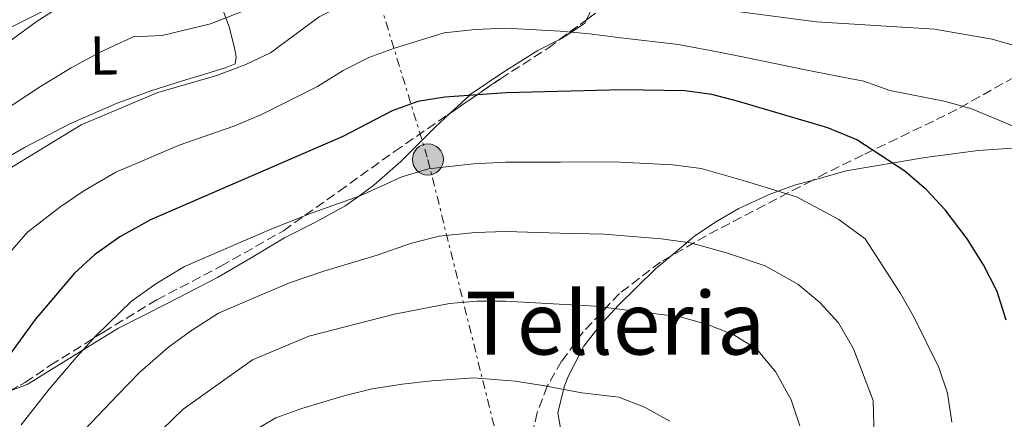
# Model space of a CAD drawing. Units: metres. Extents: x 620034 to 623457, y 4789643 to 4792017.
# Drawn here: x 622023 to 622204, y 4791734 to 4791807 of the extents above; entities that cross this region are included whole.
import ezdxf
from ezdxf.enums import TextEntityAlignment as Align

# ---------------------------------------------------------------- set-up
doc = ezdxf.new("R2010")
doc.units = ezdxf.units.M
doc.header["$MEASUREMENT"] = 0
doc.linetypes.add('DGN Style 3', pattern=[2.435890702152634, 1.739921930109024, -0.6959687720436097])
doc.linetypes.add('DGN Style 7', pattern=[3.4798438602180486, 1.565929737098122, -0.6959687720436097, 0.5219765790327072, -0.6959687720436097])
for name, color, linetype, lineweight in [('Curva de nivel directora', 30, 'Continuous', 30), ('Curva de nivel intermedia', 30, 'Continuous', 0), ('Etiqueta de uso rústico', 92, 'Continuous', 0), ('Línea de cambio de uso (parcela vista)', 92, 'Continuous', 0), ('Línea eléctrica', 6, 'DGN Style 7', 0), ('Poste tendido eléctrico', 7, 'Continuous', 0), ('Puente', 1, 'Continuous', 0), ('Texto de Área (paraje) menor', 7, 'Continuous', 0), ('Zona arbolada', 92, 'DGN Style 3', 0)]:
    doc.layers.add(name, color=color, linetype=linetype, lineweight=lineweight)
doc.styles.add('Style-Arial', font='arial.ttf')

# ---------------------------------------------------------------- blocks, each defined once
blk = doc.blocks.new('5PELE')
at = {"layer": 'Puente', "linetype": 'Continuous', "lineweight": 0}
h = blk.add_hatch(color=9, dxfattribs=at)
edge = h.paths.add_edge_path()
edge.add_arc((-2.000000476837158e-05, 0), 0.2850000000000001, 0, 360)
at = {"layer": 'Puente', "color": 252, "linetype": 'Continuous', "lineweight": 0}
blk.add_circle((-2.000000476837158e-05, 0), 0.2850000000000001, dxfattribs=at)

msp = doc.modelspace()

# ---------------------------------------------------------------- linework, layer by layer
at = {"layer": 'Curva de nivel directora', "color": 30, "linetype": 'Continuous', "lineweight": 30, "elevation": 225, "flags": 128}
msp.add_lwpolyline([(622203.9499999996, 4791751.970000002), (622202.2999999999, 4791757.190000001), (622199.7999999988, 4791762.11), (622196.7900000003, 4791766.859999999), (622192.7499999991, 4791772.160000003), (622189.3499999993, 4791775.83), (622185.3700000007, 4791779.260000001), (622176.5799999997, 4791785.020000001), (622171.26, 4791787.2), (622154.8799999984, 4791792.000000001), (622150.0100000001, 4791793.300000002), (622145.0599999991, 4791793.960000002), (622133.6599999998, 4791794.180000001), (622112.3299999994, 4791793.640000002), (622101.0799999997, 4791792.820000002), (622096.149999999, 4791792.000000001), (622091.4299999983, 4791790.300000003), (622082.3899999993, 4791785.600000001), (622047.1600000005, 4791770.36), (622041.5199999989, 4791767.220000002), (622036.9000000011, 4791763.920000001), (622033.1999999996, 4791760.560000001), (622026.0200000001, 4791752.09), (622013.2999999997, 4791734.670000001)], dxfattribs=at)
at = {"layer": 'Curva de nivel intermedia', "color": 30, "linetype": 'Continuous', "lineweight": 0, "flags": 128}
for points, elevation in [([(622212.2100000007, 4791800.350000001), (622201.3900000004, 4791803.45), (622190.780000002, 4791805.249999999), (622169.2000000014, 4791806.630000001), (622153.3000000003, 4791808.720000001), (622148.26, 4791809.61), (622133.0600000008, 4791813.26), (622127.8300000004, 4791814.810000001), (622117.22, 4791816.98), (622112.24, 4791817.319999999), (622107.1900000008, 4791817.23), (622100.8700000019, 4791816.349999999), (622082.8600000008, 4791809.909999999), (622078.0599999996, 4791807.509999999), (622069.1300000001, 4791800.96), (622064.6100000006, 4791798.81), (622059.2900000009, 4791796.76), (622048.5000000016, 4791793.7), (622034.4600000002, 4791787.77), (622019.8399999999, 4791778.829999999)], 215), ([(622019.3900000006, 4791789.8), (622026.9700000001, 4791794.76), (622032.6200000006, 4791798.17), (622037.7999999997, 4791800.98), (622043.9400000018, 4791803.880000001), (622049.2900000006, 4791804.130000002), (622058.1500000008, 4791806.279999999), (622066.4600000012, 4791809.5)], 210), ([(622026.1699999999, 4791806.619999999), (622031.9200000011, 4791810.300000001)], 205.0000000000002), ([(621932.3600000016, 4791736.929999999), (621937.6299999999, 4791737.999999999), (621947.7199999995, 4791740.999999999), (621952.9800000011, 4791741.42), (621956.9800000021, 4791740.009999999), (621961.5399999997, 4791737.699999999), (621964.7000000002, 4791738.220000001), (621969.6500000011, 4791740.689999999), (621973.3700000005, 4791744.029999999), (621976.4300000004, 4791748.439999999), (621981.7500000001, 4791758.480000001), (621985.0000000001, 4791768.189999999), (621987.3600000005, 4791772.970000001), (621990.5900000003, 4791776.8), (622007.9300000009, 4791791.269999998), (622012.000000001, 4791796.21), (622019.4800000022, 4791801.749999999), (622026.1699999999, 4791806.619999999)], 205.0000000000002), ([(622207.2900000011, 4791786.63), (622197.4500000018, 4791790.759999999), (622192.5600000012, 4791792.109999998), (622182.6000000013, 4791794.04), (622177.8700000016, 4791795.759999999), (622172.7199999995, 4791796.749999999), (622166.8400000011, 4791797.909999999), (622156.5700000003, 4791800.03), (622151.6600000019, 4791801.009999999), (622143.9200000014, 4791802.439999999), (622133.3600000002, 4791803.720000001), (622127.5700000012, 4791804.409999998), (622122.2200000001, 4791804.930000001), (622112.2800000003, 4791805.48), (622106.6299999997, 4791805.2), (622100.9700000002, 4791804.579999999), (622091.8600000018, 4791801.8), (622087.1500000001, 4791800.100000001), (622082.4400000006, 4791797.71), (622077.7700000014, 4791794.76), (622067.3600000021, 4791789.550000002), (622062.3999999999, 4791787.529999998), (622052.4199999999, 4791784.010000001), (622047.7100000003, 4791781.999999999), (622040.8100000003, 4791779.06), (622034.9400000008, 4791775.640000001), (622030.5000000016, 4791772.680000001), (622024.6299999999, 4791768.060000001), (622020.9599999997, 4791763.859999998)], 220.0000000000002), ([(622023.4699999997, 4791732.779999998), (622028.5999999995, 4791739.329999999), (622033.5800000017, 4791745.179999999), (622037.2100000017, 4791749.15), (622043.6600000003, 4791755.460000001), (622048.0999999993, 4791758.63), (622053.3699999999, 4791761.810000001), (622061.030000002, 4791765.099999999), (622069.0499999997, 4791768.539999999), (622076.79, 4791771.599999999), (622085.5400000007, 4791774.739999999), (622093.2000000008, 4791778.190000001), (622098.0800000002, 4791779.660000001), (622106.3500000003, 4791780.600000001), (622112.2800000003, 4791780.899999999), (622122.2699999993, 4791780.880000001), (622131.97, 4791780.959999999), (622142.8799999999, 4791780.4), (622148.07, 4791779.720000001), (622156.1900000004, 4791777.439999999), (622165.510000001, 4791774.560000001)], 230.0000000000002), ([(622165.510000001, 4791774.560000001), (622173.2600000005, 4791770.409999999), (622178.1199999999, 4791766.859999999), (622184.5700000006, 4791756.849999999), (622187.140000001, 4791752.3), (622191.6200000002, 4791743.300000001), (622193.2100000017, 4791738.560000001), (622194.0000000007, 4791733.23)], 230.0000000000002), ([(622035.0599999992, 4791731.859999999), (622041.13, 4791738.27), (622045.1700000013, 4791742.4), (622050.4300000005, 4791747.009999999), (622054.6799999997, 4791750.050000002), (622059.5900000003, 4791753.25), (622065.7300000006, 4791755.859999998), (622072.5900000001, 4791758.779999999), (622078.8799999999, 4791760.930000001), (622088.6900000002, 4791763.890000001), (622094.9700000011, 4791766.09), (622100.0200000004, 4791767.329999999), (622106.640000001, 4791768.02), (622112.2300000011, 4791768.17), (622122.2200000001, 4791767.880000002), (622130.2900000013, 4791767.73), (622140.7000000007, 4791766.829999999), (622146.1200000009, 4791766.140000001), (622152.7000000012, 4791764.289999999), (622159.76, 4791761.92), (622165.7600000014, 4791758.529999999), (622169.8099999994, 4791755.17), (622173.2200000002, 4791751.470000001), (622175.9400000004, 4791746.71), (622179.5900000005, 4791737.199999999), (622180.1200000002, 4791716.720000001)], 235), ([(622037.9200000003, 4791720.92), (622053.1200000017, 4791735.659999999), (622065.8100000009, 4791744.699999998), (622076.1300000007, 4791749.019999999), (622091.8300000007, 4791753.04), (622101.9500000015, 4791754.989999998), (622106.9300000014, 4791755.439999999), (622112.1799999997, 4791755.429999999), (622128.6100000005, 4791754.509999998), (622144.1800000007, 4791752.56), (622149.2100000001, 4791751.140000001), (622154.010000001, 4791749.279999998), (622158.2700000014, 4791746.66), (622161.7500000015, 4791742.430000001), (622164.520000001, 4791737.36)], 240), ([(622065.5500000016, 4791731.37), (622070.1200000002, 4791734.029999999), (622074.860000001, 4791735.76), (622082.5800000014, 4791738.109999998), (622087.7400000002, 4791739.34), (622093.25, 4791740.220000001), (622098.7000000017, 4791740.829999999), (622106.3200000012, 4791741.390000001), (622113.9600000011, 4791740.779999999), (622119.0100000004, 4791739.949999998), (622126.1699999997, 4791738.660000001), (622132.9700000014, 4791737.859999998), (622137.6699999997, 4791736.03), (622142.3099999999, 4791733.439999999)], 245.0000000000002), ([(622164.520000001, 4791737.36), (622166.1100000001, 4791732.609999998)], 240)]:
    msp.add_lwpolyline(points, dxfattribs=dict(at, elevation=elevation))
at = {"layer": 'Línea de cambio de uso (parcela vista)', "color": 92, "linetype": 'Continuous', "lineweight": 0}
for points in [[(622127.6699999999, 4791819.980000001, 213.3300000000018), (622128.1500000004, 4791817.699999999, 214.0599999999977), (622128.2699999996, 4791814.75, 214.9799999999959), (622128.2599999999, 4791814.680000001, 215), (622128.0899999999, 4791811.810000001, 216.1300000000047), (622127.9299999997, 4791808.970000001, 217.5200000000041), (622127.0355000002, 4791807.015699999, 218.5573000000004)], [(622053.8600000005, 4791817.359999999, 203.6000000000058), (622044.8300000001, 4791814.52, 204.3600000000006), (622035.7999999998, 4791811.680000001, 205.1199999999953), (622027.7400000002, 4791808.680000001, 205.179999999993), (622020.0499999998, 4791804.83, 204.7400000000052), (622015.7000000002, 4791802.33, 204.5500000000029), (622011.3499999996, 4791799.84, 204.3500000000058)], [(622007.3700000001, 4791774.109999999, 210.8699999999953), (622015.7199999997, 4791778.850000001, 212.1300000000047), (622024.0800000001, 4791783.58, 213.3800000000047), (622032.3899999997, 4791787.939999999, 214.1300000000047), (622041.04, 4791791.710000001, 214.2700000000041), (622047.3899999997, 4791794.01, 214.2599999999948), (622053.7800000003, 4791796.060000001, 214.2100000000064), (622057.29, 4791797.119999999, 214.179999999993), (622060.8200000003, 4791798.17, 214.0800000000018), (622062.6799999997, 4791798.939999999, 212.6100000000006), (622062.8300000001, 4791800.220000001, 212.2400000000052), (622062.5499999998, 4791801.82, 211.7799999999988), (622061.5899999999, 4791805.5, 209.6999999999971), (622060.3099999996, 4791808.99, 207.4900000000052), (622059.4500000002, 4791810.67, 206.3099999999977), (622058.5999999996, 4791812.34, 205.1300000000047)], [(622127.0355000002, 4791807.015699999, 218.5573000000004), (622126.7400000002, 4791806.369999999, 218.8999999999942), (622124.2699999996, 4791804.730000001, 220), (622122.4800000006, 4791803.550000001, 220.5899999999965), (622122.1200000001, 4791803.3717, 220.6910999999964)], [(622122.1200000001, 4791803.3717, 220.6910999999964), (622118.0999999996, 4791801.380000001, 221.820000000007), (622111.8700000001, 4791797.49, 223.429999999993), (622105.75, 4791793.310000001, 224.9499999999971), (622105.5700000003, 4791793.15, 225), (622102.0713999998, 4791789.891000001, 225.9471000000049)], [(622102.0713999998, 4791789.891000001, 225.9471000000049), (622099.29, 4791787.300000001, 226.6999999999971), (622093.0099999999, 4791781.02, 228.3399999999965), (622088.0700000003, 4791776.710000001, 229.4499999999971), (622085.2400000002, 4791774.640000001, 230), (622082.7699999996, 4791772.83, 230.4199999999983), (622077.25, 4791769.869999999, 231.0599999999977), (622071.7000000002, 4791767.01, 231.4199999999983), (622065.5700000003, 4791763.369999999, 231.5500000000029), (622059.4100000003, 4791759.77, 231.4600000000064), (622050.3200000003, 4791755.050000001, 231.0399999999936), (622041.1699999999, 4791750.430000001, 230.4400000000023), (622034.79, 4791746.51, 230), (622032.8700000001, 4791745.32, 229.6900000000023), (622024.5300000003, 4791740.189999999, 226.1100000000006), (622021.1147999996, 4791738.853599999, 225.0706000000064)], [(622168.3942, 4791777.570400001, 227.4624999999942), (622174.6399999997, 4791779.289999999, 226.2700000000041), (622189.0999999996, 4791781.789999999, 223.3300000000018), (622198.8399999999, 4791783.02, 221.3600000000006), (622207.8499999996, 4791783.640000001, 220.6999999999971), (622222.4600000001, 4791783.300000001, 218.75), (622224.7800000003, 4791783.26, 218.2899999999936), (622229.3300000001, 4791781.75, 216.8800000000047), (622231.2999999998, 4791780.199999999, 216.0599999999977), (622234.54, 4791776.77, 214.3800000000047), (622239.3200000003, 4791771, 210.8999999999942), (622242.5800000001, 4791769.74, 209.0099999999948), (622245.0899999999, 4791766.039999999, 207.8099999999977), (622246.7699999996, 4791760.810000001, 205.4799999999959)], [(622142.4987000005, 4791763.698899999, 235.3828999999969), (622146.8499999996, 4791767.33, 233.179999999993), (622150.7599999999, 4791769.99, 231.5500000000029), (622154.9699999997, 4791772.4, 230.2299999999959), (622160.5300000003, 4791774.960000001, 229.0099999999948), (622165.1600000003, 4791776.680000001, 228.0800000000018), (622168.3942, 4791777.570400001, 227.4624999999942)], [(622136.2265999997, 4791670.569599999, 251.9471999999951), (622136.9299999997, 4791677.619999999, 251.8000000000029), (622136.29, 4791687.58, 251.3699999999953), (622134.1900000004, 4791698.65, 250.2799999999988), (622133.3600000005, 4791701.710000001, 249.9100000000035), (622130.7699999996, 4791708.619999999, 248.8800000000047), (622129.8600000005, 4791712.630000001, 249.0500000000029), (622125.6100000005, 4791721.390000001, 248.8800000000047), (622123.8899999997, 4791726.050000001, 248.3300000000018), (622122.7199999997, 4791729.640000001, 247.5099999999948), (622121.7800000003, 4791734.99, 245.2700000000041), (622122.9299999997, 4791739.710000001, 244.3600000000006), (622123.7599999999, 4791741.76, 243.8999999999942), (622126.5700000003, 4791747.199999999, 242.179999999993), (622129.5499999998, 4791751.060000001, 241.0599999999977), (622132.8300000001, 4791754.609999999, 239.9499999999971), (622139.6600000003, 4791761.33, 236.820000000007), (622142.4987000005, 4791763.698899999, 235.3828999999969)]]:
    msp.add_polyline3d(points, dxfattribs=at)
at = {"layer": 'Línea eléctrica', "color": 6, "linetype": 'DGN Style 7', "lineweight": 0}
msp.add_polyline3d([(622046.2399999979, 4791944.359999999, 161.2299999999959), (622066.1700000013, 4791879.230000001, 185.320000000007), (622074.913924151, 4791855.162127971, 193.4382999999943), (622078.0500000013, 4791846.53, 196.3500000000058), (622097.9800000001, 4791781.400000001, 229.1699999999983), (622118.5100000025, 4791698.720000001, 255.5899999999965), (622141.4099999998, 4791615.75, 260.7899999999936), (622160.1299999993, 4791556.859999999, 264.179999999993), (622176.4400000017, 4791495.689999999, 268.1100000000006), (622250.5799999981, 4791419.470000001, 276.5599999999977), (622313.9800000013, 4791349.249999999, 279.7799999999988), (622366.4099999998, 4791279.790000001, 290.9600000000065), (622415.3299999988, 4791215.23, 309.7100000000065), (622457.5899999995, 4791161.429999999, 326.0299999999988), (622499.1700000028, 4791107.279999999, 328.6000000000058), (622543.8500000017, 4791047.819999999, 315.6300000000047), (622589.6900000009, 4790988.509999999, 314), (622622.899999999, 4790944.33, 337.75), (622650.6700000011, 4790906.390000001, 354.8699999999953), (622683.1999999996, 4790863.510000001, 370.6300000000047), (622725.4600000002, 4790809.71, 385.5500000000029), (622818.8500000006, 4790757.4, 391.2200000000012)], dxfattribs=at)
at = {"layer": 'Zona arbolada', "color": 92, "linetype": 'DGN Style 3', "lineweight": 0, "extrusion": (0.1704070241427001, 0.1263275751874563, 0.9772424417052744), "elevation": 711574.3235925033, "flags": 128}
msp.add_lwpolyline([(3478911.863247364, -3277079.456966058), (3478911.863247364, -3277085.718355)], dxfattribs=at)
at = {"layer": 'Zona arbolada', "color": 92, "linetype": 'DGN Style 3', "lineweight": 0, "extrusion": (-0.3247174176495434, 0.805168814703552, 0.4962476987391369), "elevation": 3656278.158091101, "flags": 128}
msp.add_lwpolyline([(-2369234.369696829, -2089637.380701728), (-2369212.869086085, -2089633.146446353), (-2369205.165455827, -2089630.974088245)], dxfattribs=at)
at = {"layer": 'Zona arbolada', "color": 92, "linetype": 'DGN Style 3', "lineweight": 0}
for points in [[(622019.2400000002, 4791737.84, 231.6000000000058), (622024.1600000003, 4791740.5, 232.3999999999942), (622028.8200000003, 4791743.710000001, 233.0899999999965), (622038.5099999999, 4791749.76, 234.3399999999965), (622048.2800000003, 4791755.680000001, 235.070000000007), (622060.0599999996, 4791761.84, 235.3500000000058), (622071.5099999999, 4791768.350000001, 235.4600000000064), (622081.6900000004, 4791775.57, 235.5099999999948), (622091.8600000005, 4791782.880000001, 235.1999999999971), (622101.5599999996, 4791789.539999999, 233.8600000000006), (622111.25, 4791796.189999999, 231.5500000000029), (622120, 4791801.800000001, 229.2200000000012), (622128.6600000003, 4791808.220000001, 226.8800000000047)], [(622127.0355000002, 4791807.015699999, 227.3190000000032), (622128.6600000003, 4791808.220000001, 226.8800000000047)], [(622102.0713999998, 4791789.891000001, 233.7381000000023), (622111.25, 4791796.189999999, 231.5500000000029), (622120, 4791801.800000001, 229.2200000000012), (622122.1200000001, 4791803.3717, 228.6472000000067)], [(622213.9699999997, 4791801.25, 224.1699999999983), (622194.9000000004, 4791790.560000001, 227.429999999993), (622190.5999999996, 4791788.439999999, 228.6199999999953), (622177.7199999997, 4791782.230000001, 233.5200000000041), (622171.0199999996, 4791778.939999999, 235.679999999993), (622168.3942, 4791777.570400001, 236.1839000000036)], [(622021.1147999996, 4791738.853599999, 231.9048999999941), (622024.1600000003, 4791740.5, 232.3999999999942), (622028.8200000003, 4791743.710000001, 233.0899999999965), (622038.5099999999, 4791749.76, 234.3399999999965), (622048.2800000003, 4791755.680000001, 235.070000000007), (622060.0599999996, 4791761.84, 235.3500000000058), (622071.5099999999, 4791768.350000001, 235.4600000000064), (622081.6900000004, 4791775.57, 235.5099999999948), (622091.8600000005, 4791782.880000001, 235.1999999999971), (622101.5599999996, 4791789.539999999, 233.8600000000006), (622102.0713999998, 4791789.891000001, 233.7381000000023)], [(622142.4987000005, 4791763.698899999, 241.7459999999992), (622140.5899999999, 4791762.600000001, 242.2799999999988), (622133.0700000003, 4791756.82, 244.8500000000058), (622126.4299999997, 4791749.789999999, 247.429999999993), (622122.4699999997, 4791744.41, 249.0899999999965), (622119.8600000005, 4791739.83, 250.3500000000058), (622118, 4791735.039999999, 251.6199999999953), (622116.9100000003, 4791730.140000001, 252.8699999999953), (622116.6200000001, 4791725.26, 254.1199999999953), (622117.1699999999, 4791720.5, 255.3500000000058), (622117.7599999999, 4791718.230000001, 255.9600000000064), (622119.4699999997, 4791713.76, 257.070000000007), (622121.6600000003, 4791709.359999999, 257.9600000000065), (622126.5499999998, 4791700.560000001, 259.1999999999971), (622128.79, 4791696.060000001, 259.6199999999953), (622132.04, 4791686.939999999, 260.0299999999988), (622134.8099999996, 4791677.300000001, 259.7100000000065), (622136.2265999997, 4791670.569599999, 259.7289000000019)]]:
    msp.add_polyline3d(points, dxfattribs=at)

# ---------------------------------------------------------------- block references
at = {"layer": 'Poste tendido eléctrico', "color": 7, "linetype": 'Continuous', "lineweight": 0, "xscale": 10, "yscale": 10, "zscale": 10}
msp.add_blockref('5PELE', (622097.9800000001, 4791781.400000001, 229.1699999999983), dxfattribs=at)

# ---------------------------------------------------------------- texts
at = {"layer": 'Etiqueta de uso rústico', "color": 92, "linetype": 'Continuous', "lineweight": 0, "style": 'Style-Arial'}
msp.add_text('L', height=7.000000000000002, rotation=0.60489, dxfattribs=at).set_placement((622038.5942569699, 4791800.454638084, 210.1199999999953), align=Align.MIDDLE_CENTER)
at = {"layer": 'Texto de Área (paraje) menor', "color": 7, "linetype": 'Continuous', "lineweight": 0, "style": 'Style-Arial'}
msp.add_text('Telleria', height=11.5, dxfattribs=at).set_placement((622132.3248228172, 4791751.400010003, 241.3300000000018), align=Align.MIDDLE_CENTER)

doc.saveas('drawing.dxf')
